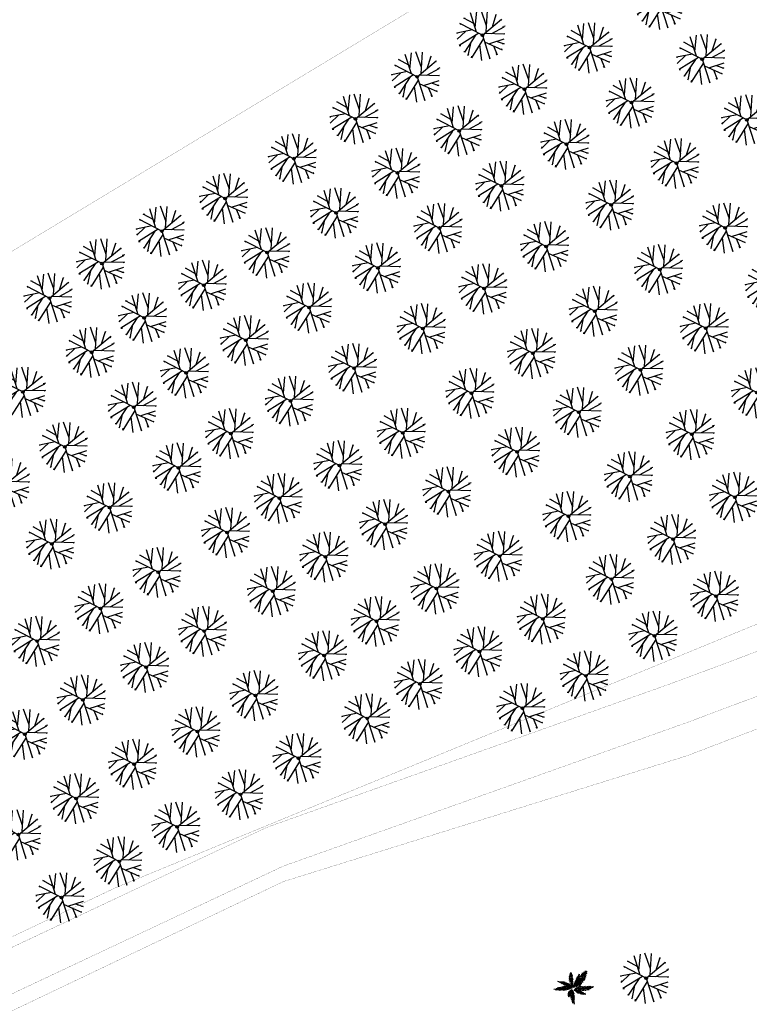
# Model space of a CAD drawing. Extents: x 1306 to 3282, y -24 to 530.
# Drawn here: x 1521 to 1522, y 103 to 104 of the extents above; entities that cross this region are included whole.
import ezdxf

# ---------------------------------------------------------------- set-up
doc = ezdxf.new("R2010")
doc.units = 0
doc.header["$MEASUREMENT"] = 0
doc.layers.get('0').update_dxf_attribs({"linetype": 'CONTINUOUS'})
doc.layers.add('VEGET', color=75, linetype='CONTINUOUS')
doc.linetypes.add('FENCELINE1', pattern='A,0.25,-0.1,[133,ltypeshp.shx,S=0.1,R=0,X=-0.1,Y=0],-0.1,1', length=1.45)

# ---------------------------------------------------------------- blocks, each defined once
blk = doc.blocks.new('OITI')
for p, q in [((-0.77, 0.39), (-1.58, 2.94)), ((-0.96, 1.01), (-0.75, 3.17)), ((0.56, 1.21), (-0.17, 3.28)), ((0.51, 0.43), (0.69, 3.25)), ((1.32, 1.1), (1.84, 2.71)), ((1.84, 2.71), (1.72, 2.52)), ((0, 0), (-2.96, 1.52)), ((-2.96, 1.52), (-2.83, 1.4)), ((-1.12, 1.51), (-2.45, 2.25)), ((-2.45, 2.25), (-2.26, 2.21)), ((0, 0), (2.52, 2.09)), ((2.52, 2.09), (2.42, 1.9)), ((-1.3, 0.67), (-3.38, 0.25)), ((-3.38, 0.25), (-3.25, 0.29)), ((-2.22, 0.48), (-3.31, -0.56)), ((-0.48, 0.24), (-3.06, -1.37)), ((0, 0), (1.01, -3.13)), ((0.3, 0.25), (2.96, 0.17)), ((1.27, 0.22), (2.9, 1.09)), ((2.9, 1.09), (2.68, 1.06)), ((2.96, 0.17), (2.77, 0.1)), ((3, 1.17), (2.84, 1.13)), ((-3.31, -0.56), (-3.15, -0.37)), ((-0.91, -0.03), (-2.38, -2.25)), ((-1.53, -0.95), (-1.9, -2.71)), ((0.15, -0.46), (-1.45, -3.02)), ((0.28, -0.88), (2.64, -1.94)), ((0.85, -1.14), (2.9, -0.48)), ((1.84, -0.82), (2.87, -1.17)), ((2.87, -1.17), (2.64, -1.17)), ((-3.06, -1.37), (-2.86, -1.37)), ((-2.38, -2.25), (-2.35, -2.13)), ((-1.9, -2.71), (-1.77, -2.48)), ((-0.38, -1.3), (-0.11, -3.36)), ((1.47, -1.42), (1.97, -2.63)), ((1.97, -2.63), (1.84, -2.44)), ((2.64, -1.94), (2.55, -1.83)), ((-1.45, -3.02), (-1.39, -2.79)), ((1.01, -3.13), (0.98, -2.9))]:
    blk.add_line(p, q)
blk.add_circle((0, 0), 0.178)
blk = doc.blocks.new('COQUEIRO')
at = {"color": 0}
for p, q in [((-0.83, 1.79), (-0.44, 1.63)), ((-0.82, 1.98), (-0.39, 1.79)), ((-0.48, 2.04), (-0.77, 2.16)), ((-0.49, 2.28), (-0.67, 2.35)), ((-0.46, 2.46), (-0.61, 2.53)), ((-0.47, 2.7), (-0.56, 2.72)), ((-0.16, 2.39), (-0.49, 2.28)), ((-0.13, 2.18), (-0.48, 2.04)), ((-0.31, 2.75), (-0.47, 2.7)), ((-0.24, 2.57), (-0.46, 2.46)), ((-0.44, 1.63), (-0.08, 1.84)), ((-0.39, 1.79), (-0.1, 1.99)), ((0.52, 1.8), (0.71, 1.62)), ((0.58, 1.93), (0.73, 1.76)), ((0.63, 2.07), (0.81, 1.91)), ((0.72, 2.19), (0.82, 2.07)), ((0.73, 1.76), (1.02, 1.76)), ((0.81, 1.91), (1.07, 1.9)), ((0.82, 2.07), (1.08, 2.1)), ((0.83, 2.32), (0.92, 2.24)), ((0.9, 2.51), (0.98, 2.45)), ((0.92, 2.24), (1.12, 2.26)), ((0.98, 2.45), (1.13, 2.51)), ((1.07, 1.88), (1.66, 1.92)), ((1.12, 2.19), (1.82, 2.16)), ((1.25, 2.32), (1.91, 2.33)), ((1.39, 2.52), (1.99, 2.52)), ((1.54, 2.72), (2.11, 2.73)), ((1.66, 1.92), (1.85, 1.35)), ((1.82, 2.93), (2.22, 2.9)), ((1.82, 2.16), (1.99, 1.55)), ((1.91, 2.33), (2.07, 1.8)), ((1.99, 2.52), (2.17, 2.02)), ((2.04, 3.07), (2.32, 3.09)), ((2.11, 2.73), (2.24, 2.3)), ((2.22, 2.9), (2.37, 2.6)), ((2.32, 3.09), (2.37, 2.94)), ((-2.98, 0.05), (-2.97, -0.15)), ((-2.8, 0.15), (-2.78, -0.14)), ((-2.56, 0.25), (-2.59, -0.08)), ((-2.45, 1.25), (-2.39, 1.06)), ((-2.42, 0.26), (-2.44, -0.08)), ((-2.39, 1.06), (-2.43, 1.01)), ((-2.2, 0.98), (-2.25, 0.94)), ((-2.22, 1.25), (-2.2, 0.98)), ((-2.2, 0.32), (-2.22, -0.02)), ((-2, 0.95), (-2.11, 0.85)), ((-2.03, 1.25), (-2, 0.95)), ((-1.84, 0.86), (-1.96, 0.78)), ((-1.93, 0.36), (-1.94, 0.01)), ((-1.94, 0.01), (-1.83, -0.34)), ((-1.72, 0.84), (-1.87, 0.7)), ((-1.85, 1.22), (-1.84, 0.86)), ((-1.74, 1.22), (-1.72, 0.84)), ((-1.7, 0.4), (-1.74, 0.02)), ((-1.74, 0.02), (-1.65, -0.33)), ((-1.51, 0.74), (-1.68, 0.6)), ((-1.32, 0.68), (-1.58, 0.54)), ((-1.57, 1.17), (-1.51, 0.74)), ((-1.46, 0.4), (-1.51, 0.05)), ((-1.51, 0.05), (-1.41, -0.29)), ((-1.16, 0.59), (-1.4, 0.49)), ((-1.34, 1.08), (-1.32, 0.68)), ((-0.98, 0.52), (-1.32, 0.4)), ((-1.3, 0.35), (-1.32, 0.07)), ((-1.32, 0.07), (-1.26, -0.28)), ((-1.22, 1.03), (-1.16, 0.59)), ((-0.86, 0.43), (-1.19, 0.35)), ((-1.05, 0.29), (-1.07, 0.06)), ((-1.07, 0.06), (-1.07, -0.25)), ((-1.04, 0.93), (-0.98, 0.52)), ((-0.72, 0.39), (-1.02, 0.28)), ((-0.91, 0.89), (-0.86, 0.43)), ((-0.55, 0.29), (-0.89, 0.19)), ((-0.82, 0.18), (-0.8, 0.04)), ((-0.8, 0.04), (-0.82, -0.17)), ((-0.79, 1.55), (-0.37, 1.41)), ((-0.77, 0.81), (-0.72, 0.39)), ((-0.69, 1.3), (-0.34, 1.23)), ((-0.65, 0.65), (-0.55, 0.29)), ((-0.63, 1.1), (-0.34, 1.03)), ((-0.63, 0.12), (-0.37, 0.19)), ((-0.53, 0.82), (-0.26, 0.81)), ((-0.51, 0.04), (-0.24, 0.13)), ((-0.37, 0.19), (-0.46, 0.57)), ((-0.45, 0.59), (-0.18, 0.57)), ((-0.37, 1.41), (-0.05, 1.66)), ((-0.34, 1.23), (-0.08, 1.4)), ((-0.34, 1.03), (-0.05, 1.23)), ((-0.24, 0.13), (-0.29, 0.46)), ((-0.26, 0.81), (-0.09, 0.95)), ((-0.18, 0.57), (-0.05, 0.74)), ((-0.06, 0.44), (0.02, 0.25)), ((0, 0.68), (0.09, 0.46)), ((0.02, 0.25), (0.38, 0.36)), ((0.09, 0.46), (0.35, 0.46)), ((0.11, 0.9), (0.19, 0.61)), ((0.12, 1.03), (0.3, 0.76)), ((0.19, 0.61), (0.52, 0.62)), ((0.2, 1.12), (0.4, 0.89)), ((0.29, 1.29), (0.51, 1.03)), ((0.3, 0.76), (0.62, 0.76)), ((0.36, 1.51), (0.52, 1.23)), ((0.4, 0.89), (0.67, 0.9)), ((0.44, 1.63), (0.61, 1.47)), ((0.51, 1.03), (0.81, 1.07)), ((0.52, 1.23), (0.88, 1.26)), ((0.55, 0.61), (0.52, 0.23)), ((0.61, 1.47), (0.97, 1.48)), ((0.62, 0.26), (0.63, -0.07)), ((0.67, 0.87), (0.8, 0.89)), ((0.71, 1.62), (0.99, 1.63)), ((0.76, 1.1), (1, 1.08)), ((0.8, 0.89), (0.83, 0.29)), ((0.87, 1.27), (1.16, 1.25)), ((0.87, 0.27), (0.91, -0.04)), ((0.96, 1.53), (1.36, 1.5)), ((1, 1.08), (1.12, 0.42)), ((1.02, 1.71), (1.52, 1.65)), ((1.12, 0.34), (1.17, -0.03)), ((1.16, 1.25), (1.21, 0.56)), ((1.31, 0.39), (1.38, -0.07)), ((1.36, 1.5), (1.42, 0.8)), ((1.52, 1.65), (1.62, 1.05)), ((1.59, 0.39), (1.69, 0.02)), ((1.69, 0.02), (1.64, -0.42)), ((1.8, 0.39), (1.93, 0.02)), ((1.93, 0.02), (1.87, -0.42)), ((2.01, 0.42), (2.21, 0.04)), ((2.21, 0.04), (2.18, -0.42)), ((2.33, 0.43), (2.47, 0.13)), ((2.47, 0.13), (2.45, -0.32)), ((2.58, 0.49), (2.69, 0.15)), ((2.69, 0.15), (2.68, -0.29)), ((2.78, 0.42), (2.88, 0.21)), ((2.88, 0.21), (2.9, -0.13)), ((3.03, 0.46), (3.15, 0.26)), ((3.15, 0.26), (3.09, -0.05)), ((3.28, 0.42), (3.33, 0.29)), ((3.33, 0.29), (3.35, 0.1)), ((-3.18, -0.03), (-3.16, -0.2)), ((-3.16, -0.2), (-3.1, -0.28)), ((-2.97, -0.15), (-2.9, -0.3)), ((-2.78, -0.14), (-2.67, -0.32)), ((-2.59, -0.08), (-2.48, -0.36)), ((-2.44, -0.08), (-2.29, -0.37)), ((-2.22, -0.02), (-2.04, -0.32)), ((-0.94, -1.14), (-0.67, -0.99)), ((-0.93, -0.97), (-0.59, -0.79)), ((-0.93, -1.03), (-0.6, -0.9)), ((-0.92, -1.26), (-0.67, -1.12)), ((-0.91, -0.88), (-0.54, -0.67)), ((-0.9, -1.34), (-0.72, -1.26)), ((-0.89, -1.43), (-0.77, -1.38)), ((-0.88, -0.78), (-0.48, -0.57)), ((-0.84, -0.66), (-0.43, -0.46)), ((-0.77, -0.52), (-0.4, -0.37)), ((-0.77, -1.38), (-0.75, -1.42)), ((-0.72, -1.26), (-0.7, -1.37)), ((-0.67, -0.99), (-0.59, -1.22)), ((-0.67, -1.12), (-0.65, -1.29)), ((-0.65, -0.39), (-0.38, -0.3)), ((-0.6, -0.9), (-0.55, -1.15)), ((-0.59, -0.79), (-0.49, -1.09)), ((-0.56, -0.31), (-0.34, -0.24)), ((-0.56, -1.3), (-0.17, -1.46)), ((-0.55, -1.1), (-0.13, -1.3)), ((-0.54, -0.67), (-0.47, -0.99)), ((-0.53, -1.54), (-0.11, -1.67)), ((-0.21, -1.04), (-0.5, -0.93)), ((-0.48, -0.57), (-0.41, -0.87)), ((-0.43, -0.46), (-0.38, -0.74)), ((-0.4, -0.37), (-0.34, -0.64)), ((-0.22, -0.8), (-0.4, -0.74)), ((-0.38, -0.3), (-0.33, -0.56)), ((-0.19, -0.62), (-0.35, -0.55)), ((-0.34, -0.24), (-0.29, -0.44)), ((-0.2, -0.38), (-0.29, -0.36)), ((0.1, -0.69), (-0.22, -0.8)), ((0.13, -0.9), (-0.21, -1.04)), ((-0.04, -0.34), (-0.2, -0.38)), ((0.02, -0.52), (-0.19, -0.62)), ((-0.17, -1.46), (0.19, -1.24)), ((-0.13, -1.3), (0.16, -1.09)), ((-0.11, -1.67), (0.21, -1.42)), ((-0.07, -1.86), (0.19, -1.69)), ((0.48, -0.15), (0.18, -0.2)), ((0.18, -0.2), (0.22, -0.39)), ((0.44, -0.33), (0.67, -0.2)), ((0.44, -0.34), (0.46, -0.59)), ((0.6, -0.44), (0.92, -0.29)), ((0.62, -0.7), (0.6, -0.44)), ((0.63, -0.07), (0.61, -0.22)), ((0.78, -0.51), (1.05, -0.37)), ((0.83, -0.83), (0.78, -0.51)), ((0.91, -0.04), (0.9, -0.28)), ((0.92, -0.57), (1.14, -0.42)), ((0.95, -0.89), (0.92, -0.57)), ((1.34, -0.46), (1.12, -0.6)), ((1.12, -0.6), (1.13, -0.95)), ((1.17, -0.03), (1.18, -0.41)), ((1.48, -0.56), (1.24, -0.72)), ((1.24, -0.72), (1.26, -1)), ((1.38, -0.07), (1.36, -0.4)), ((1.58, -0.63), (1.38, -0.78)), ((1.38, -0.78), (1.42, -1.01)), ((1.69, -0.68), (1.5, -0.82)), ((1.5, -0.82), (1.53, -1.04)), ((1.86, -0.75), (1.67, -0.88)), ((1.67, -0.88), (1.71, -1.06)), ((1.95, -0.83), (1.82, -0.95)), ((1.82, -0.95), (1.86, -1.05)), ((2.09, -0.9), (1.99, -0.97)), ((1.99, -0.97), (2, -1.04)), ((-0.42, -1.79), (-0.07, -1.86)), ((-0.37, -1.98), (-0.07, -2.05)), ((-0.27, -2.27), (0, -2.27)), ((-0.18, -2.5), (0.08, -2.52)), ((-0.07, -2.05), (0.21, -1.86)), ((0, -2.27), (0.18, -2.13)), ((0.08, -2.52), (0.21, -2.35))]:
    blk.add_line(p, q, dxfattribs=at)
for centre, radius, start, end in [((7.47, 2.48), 7.91, 177.5116, 196.1981), ((-19.11, 10.53), 21.7, 331.6939, 338.6524), ((-7.33, 7.94), 10.76, 315.9636, 333.7318), ((-0.42, -20.31), 20.34, 90.2413, 98.5833), ((-7.05, -11.79), 13.72, 59.8381, 71.8484), ((1.14, 8.17), 8.19, 264.2297, 287.7669), ((6.62, -3.93), 7.84, 151.3416, 162.1709), ((7.74, -0.6), 7.91, 177.5116, 196.1981), ((2.8, 3.24), 4.28, 232.3504, 262.2028)]:
    blk.add_arc(centre, radius, start, end, dxfattribs=at)

msp = doc.modelspace()

# ---------------------------------------------------------------- linework, layer by layer
at = {"linetype": 'FENCELINE1', "ltscale": 5, "const_width": 0.0002}
for points in [[(1514.7495, 107.5048), (1514.7495, 107.5048), (1514.7495, 107.5048), (1515.2398, 106.9194), (1518.5179, 102.9452), (1519.3072, 102.0372), (1520.0008, 102.1089), (1521.137, 102.6465), (1522.2133, 103.0886), (1523.7202, 103.7815), (1523.0624, 104.5102), (1522.5123, 105.1076), (1522.022, 105.7766), (1521.4062, 106.7708), (1520.5814, 106.8208), (1520.5814, 106.1417), (1519.8944, 106.1419), (1519.8531, 105.8758)], [(1520.537, 103.115), (1522.4362, 104.2607), (1521.5534, 105.686)], [(1524.8161, 103.7403), (1524.8146, 103.7188), (1523.8771, 103.7388), (1523.0718, 103.3917), (1522.7735, 103.1695), (1521.818, 102.8039), (1521.3374, 102.6542), (1520.043, 102.038), (1519.325, 101.9327)]]:
    msp.add_lwpolyline(points, dxfattribs=at)
at = {"ltscale": 5, "const_width": 0.0002}
for points in [[(1526.3566, 103.3806), (1526.1792, 103.4299), (1525.615, 103.5948), (1525.1691, 103.6854), (1524.8259, 103.7951), (1524.1021, 103.8087), (1523.8675, 103.8201), (1523.5242, 103.6648), (1523.0491, 103.4413), (1522.7513, 103.2778), (1522.2793, 103.0691), (1521.8009, 102.8904), (1521.3184, 102.7189), (1520.0286, 102.1123), (1519.3157, 102.0161), (1518.8665, 102.0013), (1518.5939, 101.9396)], [(1526.3566, 103.3287), (1526.1655, 103.3818), (1525.603, 103.5462), (1525.1564, 103.637), (1524.8177, 103.7453), (1524.1004, 103.7588), (1523.8771, 103.7695), (1523.5451, 103.6194), (1523.0718, 103.3967), (1522.7735, 103.233), (1522.2981, 103.0228), (1521.818, 102.8434), (1521.3374, 102.6726), (1520.043, 102.0638), (1519.3199, 101.9662), (1518.8729, 101.9515), (1518.6049, 101.8909)]]:
    msp.add_lwpolyline(points, dxfattribs=at)

# ---------------------------------------------------------------- block references
at = {"layer": 'VEGET'}
for name, p, xscale, yscale, zscale in [('OITI', (1521.7857, 103.6969), 0.009000000000014552, 0.009000000000014552, 0.009000000000000001), ('OITI', (1521.5742, 103.6602), 0.009000000000014552, 0.009000000000014552, 0.009000000000000001), ('OITI', (1521.7018, 103.6453), 0.009000000000014552, 0.009000000000014552, 0.009000000000000001), ('OITI', (1521.8357, 103.6315), 0.009000000000014552, 0.009000000000014552, 0.009000000000000001), ('OITI', (1521.4967, 103.6107), 0.009000000000014552, 0.009000000000014552, 0.009000000000000001), ('OITI', (1521.6243, 103.5959), 0.009000000000014552, 0.009000000000014552, 0.009000000000000001), ('OITI', (1521.7517, 103.5799), 0.009000000000014552, 0.009000000000014552, 0.009000000000000001), ('OITI', (1521.4232, 103.5606), 0.009000000000014552, 0.009000000000014552, 0.009000000000000001), ('OITI', (1521.8889, 103.5595), 0.009000000000014552, 0.009000000000014552, 0.009000000000000001), ('OITI', (1521.5468, 103.5464), 0.009000000000014552, 0.009000000000014552, 0.009000000000000001), ('OITI', (1521.6742, 103.5305), 0.009000000000014552, 0.009000000000014552, 0.009000000000000001), ('OITI', (1521.3501, 103.5133), 0.009000000000014552, 0.009000000000014552, 0.009000000000000001), ('OITI', (1521.805, 103.5079), 0.009000000000014552, 0.009000000000014552, 0.009000000000000001), ('OITI', (1521.4733, 103.4963), 0.009000000000014552, 0.009000000000014552, 0.009000000000000001), ('OITI', (1521.5968, 103.481), 0.009000000000014552, 0.009000000000014552, 0.009000000000000001), ('OITI', (1521.2683, 103.466), 0.009000000000014552, 0.009000000000014552, 0.009000000000000001), ('OITI', (1521.4002, 103.449), 0.009000000000014552, 0.009000000000014552, 0.009000000000000001), ('OITI', (1521.7275, 103.4584), 0.009000000000014552, 0.009000000000014552, 0.009000000000000001), ('OITI', (1521.193, 103.4273), 0.009000000000014552, 0.009000000000014552, 0.009000000000000001), ('OITI', (1521.5233, 103.4309), 0.009000000000014552, 0.009000000000014552, 0.009000000000000001), ('OITI', (1521.8629, 103.4311), 0.009000000000014552, 0.009000000000014552, 0.009000000000000001), ('OITI', (1521.3184, 103.4017), 0.009000000000014552, 0.009000000000014552, 0.009000000000000001), ('OITI', (1521.65, 103.409), 0.009000000000014552, 0.009000000000014552, 0.009000000000000001), ('OITI', (1521.1219, 103.3886), 0.009000000000014552, 0.009000000000014552, 0.009000000000000001), ('OITI', (1521.4501, 103.3836), 0.009000000000014552, 0.009000000000014552, 0.009000000000000001), ('OITI', (1521.7854, 103.3816), 0.009000000000014552, 0.009000000000014552, 0.009000000000000001), ('OITI', (1521.2431, 103.363), 0.009000000000014552, 0.009000000000014552, 0.009000000000000001), ('OITI', (1521.5765, 103.3589), 0.009000000000014552, 0.009000000000014552, 0.009000000000000001), ('OITI', (1521.9172, 103.3612), 0.009000000000014552, 0.009000000000014552, 0.009000000000000001), ('OITI', (1521.0595, 103.3477), 0.009000000000014552, 0.009000000000014552, 0.009000000000000001), ('OITI', (1521.3683, 103.3363), 0.009000000000014552, 0.009000000000014552, 0.009000000000000001), ('OITI', (1521.7079, 103.3322), 0.009000000000014552, 0.009000000000014552, 0.009000000000000001), ('OITI', (1521.172, 103.3243), 0.009000000000014552, 0.009000000000014552, 0.009000000000000001), ('OITI', (1521.5033, 103.3115), 0.009000000000014552, 0.009000000000014552, 0.009000000000000001), ('OITI', (1521.8398, 103.3118), 0.009000000000014552, 0.009000000000014552, 0.009000000000000001), ('OITI', (1521.293, 103.2976), 0.009000000000014552, 0.009000000000014552, 0.009000000000000001), ('OITI', (1521.1096, 103.2834), 0.009000000000014552, 0.009000000000014552, 0.009000000000000001), ('OITI', (1521.6344, 103.2821), 0.009000000000014552, 0.009000000000014552, 0.009000000000000001), ('OITI', (1521.4216, 103.2642), 0.009000000000014552, 0.009000000000014552, 0.009000000000000001), ('OITI', (1521.7623, 103.2623), 0.009000000000014552, 0.009000000000014552, 0.009000000000000001), ('OITI', (1521.222, 103.2589), 0.009000000000014552, 0.009000000000014552, 0.009000000000000001), ('OITI', (1521.0279, 103.2361), 0.009000000000014552, 0.009000000000014552, 0.009000000000000001), ('OITI', (1521.3462, 103.2255), 0.009000000000014552, 0.009000000000014552, 0.009000000000000001), ('OITI', (1521.5613, 103.2347), 0.009000000000014552, 0.009000000000014552, 0.009000000000000001), ('OITI', (1521.9008, 103.2353), 0.009000000000014552, 0.009000000000014552, 0.009000000000000001), ('OITI', (1521.1596, 103.218), 0.009000000000014552, 0.009000000000014552, 0.009000000000000001), ('OITI', (1521.6888, 103.2122), 0.009000000000014552, 0.009000000000014552, 0.009000000000000001), ('OITI', (1521.2752, 103.1868), 0.009000000000014552, 0.009000000000014552, 0.009000000000000001), ('OITI', (1521.4795, 103.1874), 0.009000000000014552, 0.009000000000014552, 0.009000000000000001), ('OITI', (1521.8233, 103.1858), 0.009000000000014552, 0.009000000000014552, 0.009000000000000001), ('OITI', (1521.0778, 103.1707), 0.009000000000014552, 0.009000000000014552, 0.009000000000000001), ('OITI', (1521.6156, 103.1649), 0.009000000000014552, 0.009000000000014552, 0.009000000000000001), ('OITI', (1521.2128, 103.146), 0.009000000000014552, 0.009000000000014552, 0.009000000000000001), ('OITI', (1521.4042, 103.1487), 0.009000000000014552, 0.009000000000014552, 0.009000000000000001), ('OITI', (1521.7498, 103.1357), 0.009000000000014552, 0.009000000000014552, 0.009000000000000001), ('OITI', (1521.0089, 103.1277), 0.009000000000014552, 0.009000000000014552, 0.009000000000000001), ('OITI', (1521.3331, 103.11), 0.009000000000014552, 0.009000000000014552, 0.009000000000000001), ('OITI', (1521.5338, 103.1176), 0.009000000000014552, 0.009000000000014552, 0.009000000000000001), ('OITI', (1521.8746, 103.1112), 0.009000000000014552, 0.009000000000014552, 0.009000000000000001), ('OITI', (1521.131, 103.0987), 0.009000000000014552, 0.009000000000014552, 0.009000000000000001), ('OITI', (1521.6766, 103.0884), 0.009000000000014552, 0.009000000000014552, 0.009000000000000001), ('OITI', (1521.4585, 103.0789), 0.009000000000014552, 0.009000000000014552, 0.009000000000000001), ('OITI', (1521.2707, 103.0692), 0.009000000000014552, 0.009000000000014552, 0.009000000000000001), ('OITI', (1521.0621, 103.0556), 0.009000000000014552, 0.009000000000014552, 0.009000000000000001), ('OITI', (1521.8011, 103.0611), 0.009000000000014552, 0.009000000000014552, 0.009000000000000001), ('OITI', (1521.3875, 103.0402), 0.009000000000014552, 0.009000000000014552, 0.009000000000000001), ('OITI', (1521.5948, 103.0411), 0.009000000000014552, 0.009000000000014552, 0.009000000000000001), ('OITI', (1521.1889, 103.0219), 0.009000000000014552, 0.009000000000014552, 0.009000000000000001), ('OITI', (1521.7279, 103.0138), 0.009000000000014552, 0.009000000000014552, 0.009000000000000001), ('OITI', (1521.3251, 102.9993), 0.009000000000014552, 0.009000000000014552, 0.009000000000000001), ('OITI', (1521.5195, 103.0024), 0.009000000000014552, 0.009000000000014552, 0.009000000000000001), ('OITI', (1521.8521, 102.9935), 0.009000000000014552, 0.009000000000014552, 0.009000000000000001), ('OITI', (1521.1201, 102.9789), 0.009000000000014552, 0.009000000000014552, 0.009000000000000001), ('OITI', (1521.4485, 102.9637), 0.009000000000014552, 0.009000000000014552, 0.009000000000000001), ('OITI', (1521.6461, 102.9665), 0.009000000000014552, 0.009000000000014552, 0.009000000000000001), ('OITI', (1521.2433, 102.952), 0.009000000000014552, 0.009000000000014552, 0.009000000000000001), ('OITI', (1521.779, 102.9462), 0.009000000000014552, 0.009000000000014552, 0.009000000000000001), ('OITI', (1521.0447, 102.9401), 0.009000000000014552, 0.009000000000014552, 0.009000000000000001), ('OITI', (1521.3861, 102.9229), 0.009000000000014552, 0.009000000000014552, 0.009000000000000001), ('OITI', (1521.5708, 102.9278), 0.009000000000014552, 0.009000000000014552, 0.009000000000000001), ('OITI', (1521.1744, 102.909), 0.009000000000014552, 0.009000000000014552, 0.009000000000000001), ('OITI', (1521.6972, 102.8989), 0.009000000000014552, 0.009000000000014552, 0.009000000000000001), ('OITI', (1521.4998, 102.8891), 0.009000000000014552, 0.009000000000014552, 0.009000000000000001), ('OITI', (1521.3043, 102.8755), 0.009000000000014552, 0.009000000000014552, 0.009000000000000001), ('OITI', (1521.0991, 102.8703), 0.009000000000014552, 0.009000000000014552, 0.009000000000000001), ('OITI', (1521.6218, 102.8602), 0.009000000000014552, 0.009000000000014552, 0.009000000000000001), ('OITI', (1521.4374, 102.8482), 0.009000000000014552, 0.009000000000014552, 0.009000000000000001), ('OITI', (1521.0302, 102.8295), 0.009000000000014552, 0.009000000000014552, 0.009000000000000001), ('OITI', (1521.2354, 102.8325), 0.009000000000014552, 0.009000000000014552, 0.009000000000000001), ('OITI', (1521.1601, 102.7938), 0.009000000000014552, 0.009000000000014552, 0.009000000000000001), ('OITI', (1521.3556, 102.8009), 0.009000000000014552, 0.009000000000014552, 0.009000000000000001), ('OITI', (1521.2867, 102.7579), 0.009000000000014552, 0.009000000000014552, 0.009000000000000001), ('OITI', (1521.0912, 102.753), 0.009000000000014552, 0.009000000000014552, 0.009000000000000001), ('OITI', (1521.2114, 102.7192), 0.009000000000014552, 0.009000000000014552, 0.009000000000000001), ('OITI', (1521.0224, 102.71), 0.009000000000014552, 0.009000000000014552, 0.009000000000000001), ('OITI', (1521.1425, 102.6783), 0.009000000000014552, 0.009000000000014552, 0.009000000000000001), ('OITI', (1521.0737, 102.6353), 0.009000000000014552, 0.009000000000014552, 0.009000000000000001), ('OITI', (1521.769, 102.5395), 0.009000000000014552, 0.009000000000014552, 0.009000000000000001), ('COQUEIRO', (1521.6824, 102.5272), 0.006666666666660603, 0.006666666666660603, 0.006666666666666666)]:
    msp.add_blockref(name, p, dxfattribs=dict(at, xscale=xscale, yscale=yscale, zscale=zscale))

doc.saveas('drawing.dxf')
